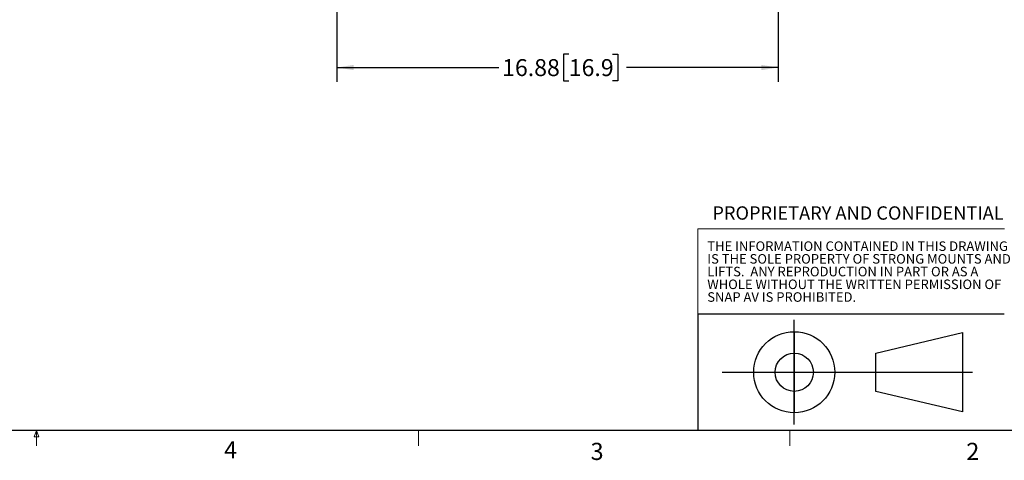
# Model space of a CAD drawing. Units: inches. Extents: x 0.3 to 16.8, y 0.2 to 10.8.
# Drawn here: x 8.4 to 13.8, y 0.2 to 2.6 of the extents above; entities that cross this region are included whole.
import ezdxf

# ---------------------------------------------------------------- set-up
doc = ezdxf.new("R2010")
doc.units = ezdxf.units.IN
doc.header["$MEASUREMENT"] = 0
doc.layers.add('FORMAT', color=7, linetype='Continuous')
doc.layers.add('TEXT', color=7, linetype='Continuous', lineweight=25)
doc.styles.add('SLDTEXTSTYLE0', font='TXT', dxfattribs={"width": 0.75})
doc.styles.add('SLDTEXTSTYLE2', font='TXT', dxfattribs={"width": 0.7})
doc.dimstyles.new('SLDDIMSTYLE1', dxfattribs={"dimtxt": 0.09252, "dimasz": 0.09252, "dimexe": 0, "dimexo": 0.0625, "dimgap": 0.02313, "dimtad": 0, "dimtih": 1, "dimtoh": 1, "dimlfac": 7, "dimrnd": 1e-09, "dimzin": 12, "dimdsep": 46, "dimtxsty": 'SLDTEXTSTYLE0', "dimsah": 1, "dimcen": 0.09, "dimadec": 0, "dimazin": 3, "dimtfac": 1, "dimtofl": 0, "dimtmove": 0, "dimatfit": 3, "dimfxl": 0, "dimfrac": 2, "dimtolj": 1, "dimtzin": 12, "dimarcsym": 0})

# ---------------------------------------------------------------- blocks, each defined once
blk = doc.blocks.new('SW_NOTE_0')
at = {"layer": 'FORMAT', "color": 0, "char_height": 0.052083, "attachment_point": 1}
for s, insert, style in [('THE INFORMATION CONTAINED IN THIS DRAWING', (0, 0.0671), 'SLDTEXTSTYLE0'), ('IS THE SOLE PROPERTY OF STRONG MOUNTS AND', (0, -0.0023), 'SLDTEXTSTYLE0'), ('LIFTS.  ANY REPRODUCTION IN PART OR AS A', (0, -0.0717), 'SLDTEXTSTYLE2'), ('WHOLE WITHOUT THE WRITTEN PERMISSION OF', (0, -0.1412), 'SLDTEXTSTYLE0'), ('SNAP AV IS PROHIBITED.', (0, -0.2106), 'SLDTEXTSTYLE0')]:
    blk.add_mtext(s, dxfattribs=dict(at, insert=insert, style=style))
blk = doc.blocks.new('_D_7')
at = {"layer": 'TEXT'}
for p, q in [((10.1788, 2.9111), (10.1788, 2.2932)), ((12.5902, 2.9111), (12.5902, 2.2932)), ((11.4462, 2.4453), (11.418, 2.4453)), ((11.418, 2.4453), (11.418, 2.2985)), ((11.6855, 2.4453), (11.7137, 2.4453)), ((11.7137, 2.4453), (11.7137, 2.2985)), ((10.1788, 2.3719), (11.0635, 2.3719)), ((12.5902, 2.3719), (11.7607, 2.3719)), ((11.418, 2.2985), (11.4462, 2.2985)), ((11.7137, 2.2985), (11.6855, 2.2985))]:
    blk.add_line(p, q, dxfattribs=at)
for points in [[(10.1788, 2.3719), (10.2713, 2.3577), (10.2713, 2.3861)], [(12.5902, 2.3719), (12.4977, 2.3861), (12.4977, 2.3577)]]:
    blk.add_solid(points, dxfattribs=at)
at = {"layer": 'TEXT', "char_height": 0.09252, "attachment_point": 1, "style": 'SLDTEXTSTYLE0'}
for s, insert in [('16.88', (11.0822, 2.4177)), ('16.9', (11.4462, 2.4177))]:
    blk.add_mtext(s, dxfattribs=dict(at, insert=insert))

msp = doc.modelspace()

# ---------------------------------------------------------------- linework, layer by layer
at = {"layer": 'FORMAT'}
for p, q in [((12.1507, 1.0259), (12.1507, 0.3905)), ((12.6778, 0.4223), (12.6778, 0.9942)), ((12.6778, 0.9295), (12.6778, 0.487)), ((13.1233, 0.8126), (13.5972, 0.9248)), ((13.5972, 0.9248), (13.5972, 0.4917)), ((13.1233, 0.6039), (13.1233, 0.8126)), ((12.2839, 0.7082), (13.6517, 0.7082)), ((13.5972, 0.4917), (13.1233, 0.6039))]:
    msp.add_line(p, q, dxfattribs=at)
for radius in [0.2213, 0.1043]:
    msp.add_circle((12.6778, 0.7082), radius, dxfattribs=at)
at = {"layer": 'TEXT', "lineweight": 18}
for p, q in [((12.1507, 1.0259), (12.1507, 1.4912)), ((12.1507, 1.4912), (13.8255, 1.4912))]:
    msp.add_line(p, q, dxfattribs=at)
at = {"layer": 'TEXT', "color": 7}
msp.add_line((13.8245, 1.0259), (12.1507, 1.0259), dxfattribs=at)
at = {"layer": 'TEXT', "color": 7, "linetype": 'Continuous', "lineweight": 25}
msp.add_line((16.6828, 0.3905), (0.4251, 0.3905), dxfattribs=at)
at = {"layer": 'TEXT', "color": 7, "linetype": 'Continuous', "lineweight": 18}
for p, q in [((8.5256, 0.3559), (8.5389, 0.3905)), ((8.5389, 0.3905), (8.5389, 0.3057)), ((8.5389, 0.3905), (8.5514, 0.3559)), ((10.6257, 0.3905), (10.6257, 0.3057)), ((12.6535, 0.3905), (12.6535, 0.3057)), ((8.5514, 0.3559), (8.5256, 0.3559))]:
    msp.add_line(p, q, dxfattribs=at)

# ---------------------------------------------------------------- block references
at = {"layer": 'FORMAT', "color": 7}
msp.add_blockref('SW_NOTE_0', (12.2028, 1.3556), dxfattribs=at)

# ---------------------------------------------------------------- texts
at = {"layer": 'FORMAT', "color": 7, "attachment_point": 1, "style": 'SLDTEXTSTYLE0'}
for s, insert, char_height in [('PROPRIETARY AND CONFIDENTIAL', (12.2307, 1.6141), 0.072917), ('3', (11.5654, 0.3229), 0.0937), ('2', (13.6176, 0.3229), 0.0937)]:
    msp.add_mtext(s, dxfattribs=dict(at, insert=insert, char_height=char_height))
at = {"layer": 'FORMAT', "insert": (9.564, 0.3314), "char_height": 0.0937, "attachment_point": 1, "style": 'SLDTEXTSTYLE0'}
msp.add_mtext('4', dxfattribs=at)

# ---------------------------------------------------------------- dimensions: what is measured, and where the dimension line sits
at = {"layer": 'TEXT'}
dim = msp.add_linear_dim(base=(12.5902, 2.3719), p1=(10.1788, 2.9584), p2=(12.5902, 2.9584), dimstyle='SLDDIMSTYLE1', dxfattribs=at)
dim.commit()
dim.dimension.update_dxf_attribs({"geometry": '_D_7', "text_midpoint": (11.4121, 2.3719), "dimtype": 160})

doc.saveas('drawing.dxf')
